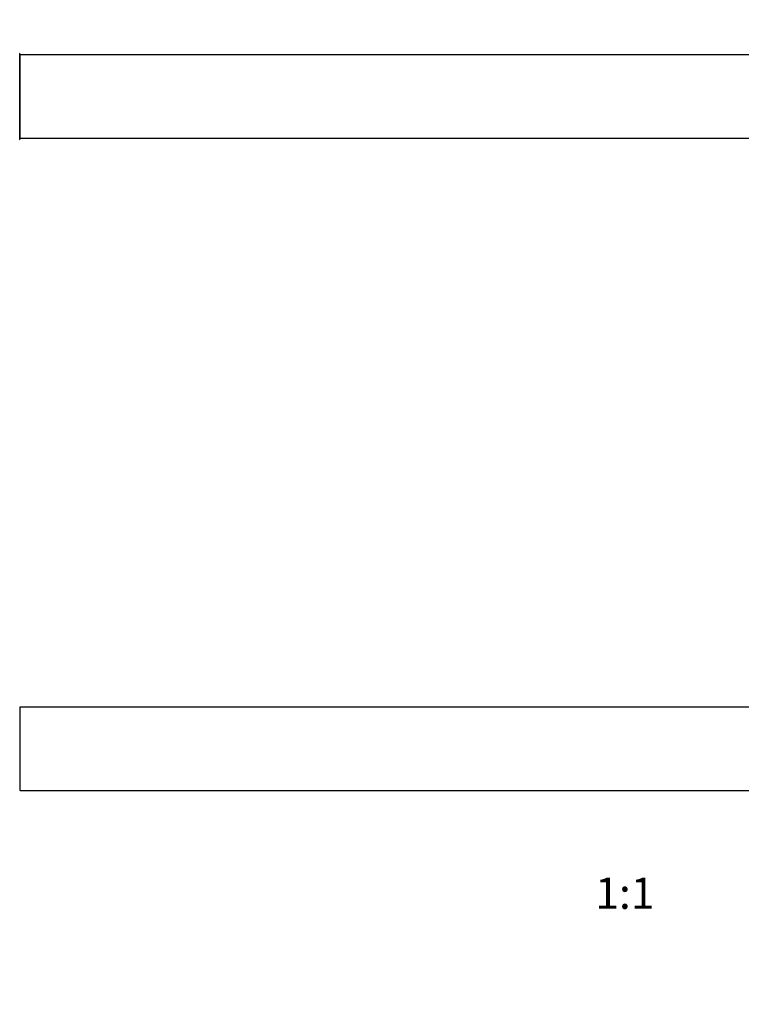
# Model space of a CAD drawing. Units: millimetres. Extents: x 0 to 1426, y 0 to 2588.
# Drawn here: x 531 to 808, y 1294 to 1672 of the extents above; entities that cross this region are included whole.
import ezdxf
from ezdxf import colors
from ezdxf.entities.mleader import LeaderData, LeaderLine
from ezdxf.enums import TextEntityAlignment as Align
from ezdxf.math import Vec2, Vec3

# ---------------------------------------------------------------- set-up
doc = ezdxf.new("R2010")
doc.units = ezdxf.units.MM
doc.layers.add('DV1_Défaut', color=7, linetype='Continuous')
doc.layers.add('Défaut', color=7, linetype='Continuous')
doc.styles.add('SEACAD_ArialB', font='arialbd.ttf')

# ---------------------------------------------------------------- blocks, each defined once
blk = doc.blocks.new('_DOT')
at = {"color": 0}
blk.add_line((0, 0), (-1, 0), dxfattribs=at)
at = {"color": 0, "const_width": 0.333}
blk.add_lwpolyline([(-0.1665, 0, 1), (0.1665, 0, 1)], format="xyb", close=True, dxfattribs=at)
blk = doc.blocks.new('SE')
at = {"layer": 'DV1_Défaut', "color": 7, "linetype": 'Continuous'}
for p, q in [((531.19, 1625.95), (531.19, 1659.05)), ((531.39, 1626.5), (531.39, 1658.5)), ((996.99, 1658.5), (531.39, 1658.5)), ((531.39, 1626.5), (996.99, 1626.5)), ((531.39, 1376), (531.39, 1408)), ((996.99, 1408), (531.39, 1408)), ((531.39, 1376), (996.99, 1376))]:
    blk.add_line(p, q, dxfattribs=at)
for centre, radius, start, end in [((531.09, 1659.05), 0.1, 0, 90), ((531.39, 1658.3), 0.2, 90, 180), ((531.39, 1626.7), 0.2, 180, 270), ((531.09, 1625.95), 0.1, 270, 0), ((531.39, 1407.8), 0.2, 90, 180), ((531.39, 1376.2), 0.2, 180, 270)]:
    blk.add_arc(centre, radius, start, end, dxfattribs=at)

msp = doc.modelspace()

# ---------------------------------------------------------------- block references
at = {"layer": 'Défaut'}
msp.add_blockref('SE', (0, 0), dxfattribs=at)

# ---------------------------------------------------------------- texts
at = {"layer": 'Défaut', "color": 7, "linetype": 'Continuous', "style": 'SEACAD_ArialB'}
msp.add_text('1:1', height=12, dxfattribs=at).set_placement((752.32, 1342.5), align=Align.TOP_LEFT)

# ---------------------------------------------------------------- leaders
at = {"layer": 'Défaut', "color": 7, "linetype": 'Continuous'}
ml = msp.add_multileader_mtext('Standard', dxfattribs=at)
ml.set_content('{\\pxsm0.9;\\fSolid Edge ISO|b1||i0||c0|p34;\\W1.;06/11/2020\\P}', color=256)
ml.set_leader_properties()
ml.set_arrow_properties(name='DOT')
ml.build(insert=Vec2(0, 0))
ml.multileader.update_dxf_attribs({"leader_type": 0, "dogleg_length": 0, "arrow_head_size": 12})
ctx = ml.context
ctx.base_point, ctx.char_height, ctx.arrow_head_size, ctx.landing_gap_size = Vec3(1065.51, 2580.54), 12, 12, 4.2
notes = []
notes.append((ctx, [(0, (0, 0, 0), (0, 0), (1, 0), 1, [])]))
ctx.mtext.insert = Vec3(1067.51, 2586.66)
for ctx, leaders in notes:
    for number, flags, end, landing, length, lines in leaders:
        leader = LeaderData()
        leader.index, (leader.has_last_leader_line, leader.has_dogleg_vector, leader.attachment_direction) = number, flags
        leader.last_leader_point, leader.dogleg_vector, leader.dogleg_length = Vec3(end), Vec3(landing), length
        for number, points, colour, breaks in lines:
            line = LeaderLine()
            line.index, line.vertices, line.color, line.breaks = number, Vec3.list(points), colors.encode_raw_color(colour), breaks
            leader.lines.append(line)
        ctx.leaders.append(leader)

doc.saveas('drawing.dxf')
